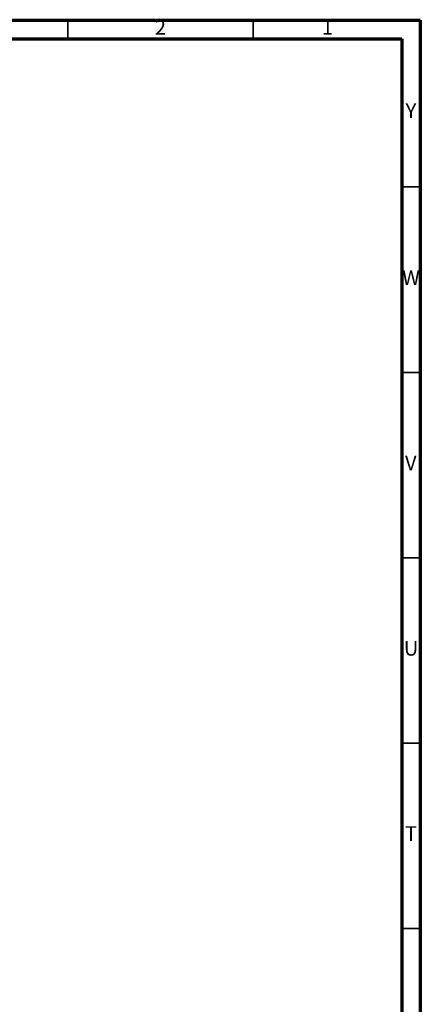
# Model space of a CAD drawing. Units: millimetres. Extents: x 5 to 995, y 5 to 995.
# Drawn here: x 887 to 995, y 730 to 995 of the extents above; entities that cross this region are included whole.
import ezdxf

# ---------------------------------------------------------------- set-up
doc = ezdxf.new("R2010")
doc.units = ezdxf.units.MM
doc.styles.add('SLDTEXTSTYLE0', font='TXT', dxfattribs={"width": 0.75})

msp = doc.modelspace()

# ---------------------------------------------------------------- linework, layer by layer
at = {"color": 5, "linetype": 'Continuous', "lineweight": 70}
for p, q in [((5, 995), (995, 995)), ((995, 995), (995, 5)), ((10, 990), (990, 990)), ((990, 990), (990, 10))]:
    msp.add_line(p, q, dxfattribs=at)
at = {"color": 5, "linetype": 'Continuous', "lineweight": 35}
for p, q in [((900, 990), (900, 995)), ((950, 990), (950, 995)), ((990, 950), (995, 950)), ((990, 900), (995, 900)), ((990, 850), (995, 850)), ((990, 800), (995, 800)), ((990, 750), (995, 750))]:
    msp.add_line(p, q, dxfattribs=at)

# ---------------------------------------------------------------- texts
at = {"color": 7, "linetype": 'Continuous', "lineweight": 0, "char_height": 3.97, "attachment_point": 2, "style": 'SLDTEXTSTYLE0'}
for s, insert in [('2', (924.96, 995.06)), ('1', (969.96, 995.06)), ('Y', (992.48, 972.56)), ('W', (992.5, 927.56)), ('V', (992.44, 877.56)), ('U', (992.51, 827.56)), ('T', (992.49, 777.56))]:
    msp.add_mtext(s, dxfattribs=dict(at, insert=insert))

doc.saveas('drawing.dxf')
